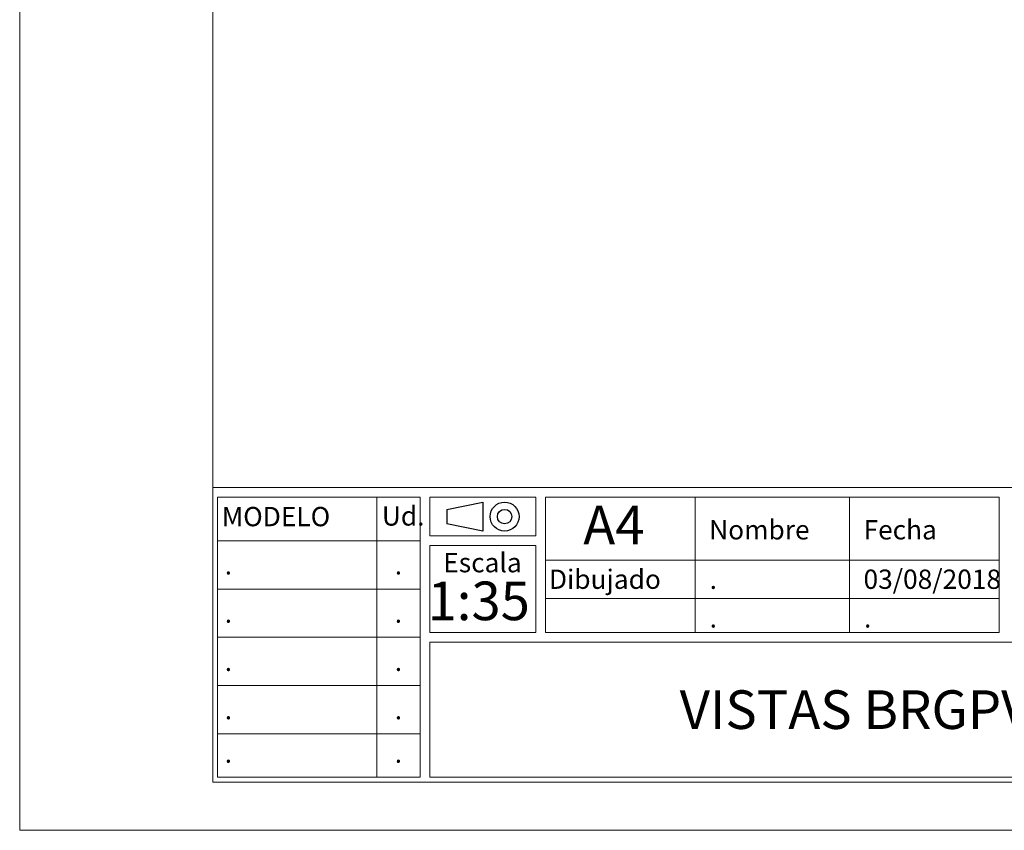
# Model space of a CAD drawing. Units: millimetres. Extents: x 12111 to 45566, y 21174 to 34405.
# Drawn here: x 20865 to 24438, y 21174 to 24114 of the extents above; entities that cross this region are included whole.
import ezdxf
from ezdxf.enums import TextEntityAlignment as Align

# ---------------------------------------------------------------- set-up
doc = ezdxf.new("R2010")
doc.units = ezdxf.units.MM
for name, color, linetype, lineweight in [('CAJETIN', 9, 'Continuous', 0), ('DATOS', 254, 'Continuous', 0), ('FORMATO', 180, 'Continuous', 0), ('LIMITS', 1, 'Continuous', 0)]:
    doc.layers.add(name, color=color, linetype=linetype, lineweight=lineweight)
doc.styles.add('E1', font='isocp.shx')

msp = doc.modelspace()

# ---------------------------------------------------------------- linework, layer by layer
at = {"color": 4}
for p, q in [((22414.2, 22338), (22545.6, 22364.2)), ((22414.2, 22338), (22414.2, 22285.4)), ((22545.6, 22364.2), (22545.6, 22259.2)), ((22545.6, 22259.2), (22414.2, 22285.4))]:
    msp.add_line(p, q, dxfattribs=at)
for radius in [52.5, 26.3]:
    msp.add_circle((22624.4, 22311.7), radius, dxfattribs=at)
at = {"layer": 'CAJETIN'}
msp.add_line((21565, 22416.7), (28043.6, 22416.7), dxfattribs=at)
at = {"layer": 'CAJETIN', "color": 10}
for p, q in [((22160.4, 22381.7), (22160.4, 21366.2)), ((23316, 22381.7), (23316, 21891.5)), ((23876.3, 22381.7), (23876.3, 21891.5)), ((21582.5, 22224.1), (22317.9, 22224.1)), ((22773.2, 22154.1), (24419.1, 22154.1)), ((21582.5, 22049), (22317.9, 22049)), ((22773.2, 22014), (24419.1, 22014)), ((21582.5, 21873.9), (22317.9, 21873.9)), ((21582.5, 21698.9), (22317.9, 21698.9)), ((21582.5, 21523.8), (22317.9, 21523.8))]:
    msp.add_line(p, q, dxfattribs=at)
for points in [[(21582.5, 22381.7), (22317.9, 22381.7), (22317.9, 21366.2), (21582.5, 21366.2)], [(22353, 22241.7), (22738.2, 22241.7), (22738.2, 22381.7), (22353, 22381.7)], [(22773.2, 22381.7), (24419.1, 22381.7), (24419.1, 21891.5), (22773.2, 21891.5)], [(22353, 21891.5), (22738.2, 21891.5), (22738.2, 22206.6), (22353, 22206.6)], [(22353, 21856.4), (25784.9, 21856.4), (25784.9, 21366.2), (22353, 21366.2)]]:
    msp.add_lwpolyline(points, close=True, dxfattribs=at)
at = {"layer": 'FORMATO'}
msp.add_lwpolyline([(21565, 21348.7), (28043.6, 21348.7), (28043.6, 31399.2), (21565, 31399.2)], close=True, dxfattribs=at)
at = {"layer": 'LIMITS'}
msp.add_lwpolyline([(20864.6, 21173.6), (28218.7, 21173.6), (28218.7, 31574.3), (20864.6, 31574.3)], close=True, dxfattribs=at)

# ---------------------------------------------------------------- texts
at = {"layer": 'CAJETIN', "color": 10, "style": 'E1'}
for s, p in [('MODELO', (21598.2, 22311.7)), ('Ud.', (22178.9, 22314)), ('Nombre', (23366.7, 22263.8)), ('Fecha', (23927, 22263.8)), ('Escala', (22402, 22144.6)), ('Dibujado', (22785.4, 22084.5))]:
    msp.add_text(s, height=70.04, dxfattribs=at).set_placement(p, align=Align.MIDDLE_LEFT)
at = {"layer": 'DATOS', "style": 'E1'}
for s, p in [('A4', (23020.9, 22262.7)), ('1:35', (22530.5, 21987.8))]:
    msp.add_text(s, height=140.08, dxfattribs=at).set_placement(p, align=Align.MIDDLE)
for s, height, p in [('03/08/2018', 70.04, (23927, 22084.5)), ('.', 70, (21608.8, 22136.6)), ('.', 70, (23368.5, 22084.1)), ('.', 70, (21608.8, 21961.5)), ('.', 70, (23368.5, 21944)), ('.', 70, (23928.8, 21944)), ('.', 70, (21608.8, 21786.4)), ('.', 70, (21608.8, 21611.3)), ('.', 70, (21608.8, 21453.7))]:
    msp.add_text(s, height=height, dxfattribs=at).set_placement(p, align=Align.MIDDLE_LEFT)
for p in [(22239.1, 22136.6), (22239.1, 21961.5), (22239.1, 21786.4), (22239.1, 21611.3), (22239.1, 21453.7)]:
    msp.add_text('.', height=70, dxfattribs=at).set_placement(p, align=Align.MIDDLE_CENTER)
at = {"layer": 'DATOS', "color": 30, "style": 'E1'}
msp.add_text(' VISTAS BRGPV-180', height=140.077, dxfattribs=at).set_placement((24068.9, 21611.3), align=Align.MIDDLE_CENTER)

doc.saveas('drawing.dxf')
